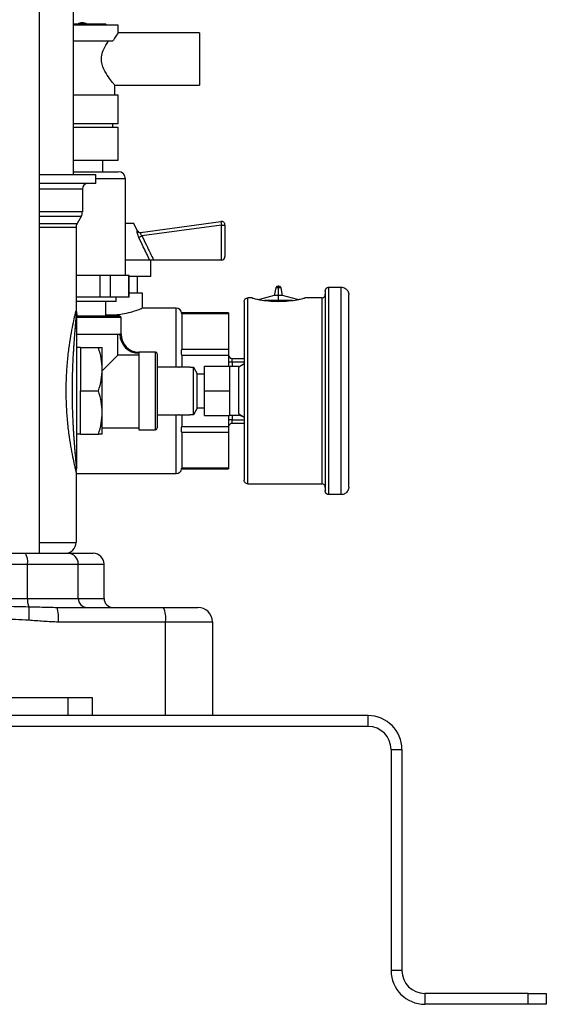
# Model space of a CAD drawing. Units: millimetres. Extents: x 4 to 416, y 4 to 293.
# Drawn here: x 49 to 64, y 66 to 93 of the extents above; entities that cross this region are included whole.
import ezdxf

# ---------------------------------------------------------------- set-up
doc = ezdxf.new("R2010")
doc.units = ezdxf.units.MM

msp = doc.modelspace()

# ---------------------------------------------------------------- linework, layer by layer
at = {"color": 7, "linetype": 'Continuous', "lineweight": 25}
for p, q in [((49.626, 109.353), (49.626, 78.503)), ((50.574, 89.003), (50.574, 109.133)), ((51.469, 93.167), (50.574, 93.167)), ((50.819, 93.142), (50.574, 93.142)), ((51.819, 93.142), (50.819, 93.142)), ((51.819, 92.92), (51.819, 93.142)), ((54.069, 92.927), (51.813, 92.927)), ((54.069, 92.927), (54.069, 91.477)), ((50.574, 92.702), (51.67, 92.702)), ((51.719, 91.202), (51.719, 91.477)), ((51.719, 91.477), (54.069, 91.477)), ((50.819, 91.202), (50.574, 91.202)), ((51.819, 91.202), (50.819, 91.202)), ((51.819, 90.402), (51.819, 91.202)), ((51.819, 90.402), (50.574, 90.402)), ((51.669, 90.302), (51.669, 90.402)), ((51.819, 90.302), (50.574, 90.302)), ((51.819, 89.402), (51.819, 90.302)), ((50.574, 89.402), (50.819, 89.402)), ((50.819, 89.402), (51.819, 89.402)), ((51.391, 89.077), (51.391, 89.402)), ((49.626, 89.003), (51.199, 89.003)), ((50.574, 89.077), (51.819, 89.077)), ((51.199, 88.753), (51.199, 89.003)), ((51.199, 88.753), (49.626, 88.753)), ((52.019, 88.877), (51.199, 88.877)), ((52.019, 86.202), (52.019, 88.877)), ((49.626, 88.603), (50.824, 88.603)), ((50.824, 88.603), (50.824, 87.963)), ((50.824, 87.963), (49.626, 87.963)), ((50.79, 87.838), (49.626, 87.838)), ((49.626, 87.639), (50.676, 87.639)), ((50.79, 87.838), (50.676, 87.639)), ((52.248, 87.647), (52.019, 87.647)), ((52.338, 87.453), (52.248, 87.647)), ((52.437, 87.394), (54.66, 87.7)), ((54.674, 87.601), (52.472, 87.298)), ((54.66, 87.7), (54.674, 87.601)), ((54.674, 86.626), (54.674, 87.601)), ((54.674, 87.601), (54.774, 87.601)), ((54.774, 87.601), (54.774, 86.726)), ((49.626, 87.539), (50.649, 87.539)), ((50.649, 87.539), (50.649, 85.253)), ((52.386, 87.256), (52.472, 87.298)), ((52.69, 86.626), (52.019, 86.626)), ((52.724, 86.177), (52.724, 86.626)), ((54.674, 86.626), (52.798, 86.626)), ((50.815, 86.202), (50.649, 86.202)), ((51.315, 86.202), (50.815, 86.202)), ((51.315, 85.602), (51.315, 86.202)), ((51.605, 86.202), (51.315, 86.202)), ((51.605, 85.602), (51.605, 86.202)), ((51.856, 86.202), (51.605, 86.202)), ((52.107, 86.202), (51.856, 86.202)), ((52.107, 85.602), (52.107, 86.202)), ((52.119, 86.202), (52.107, 86.202)), ((52.119, 85.602), (52.119, 86.202)), ((52.724, 86.177), (52.119, 86.177)), ((52.351, 86.176), (52.119, 86.176)), ((52.351, 85.708), (52.351, 86.176)), ((52.485, 85.708), (52.119, 85.708)), ((52.485, 85.29), (52.485, 85.708)), ((56.182, 85.862), (56.14, 85.645)), ((56.255, 85.862), (56.182, 85.862)), ((56.255, 85.904), (56.243, 85.904)), ((56.267, 85.904), (56.255, 85.904)), ((56.255, 85.645), (56.255, 85.862)), ((56.328, 85.862), (56.255, 85.862)), ((56.37, 85.645), (56.328, 85.862)), ((57.553, 85.777), (57.553, 80.229)), ((57.653, 85.878), (57.992, 85.878)), ((51.759, 85.477), (50.646, 85.477)), ((51.315, 85.602), (50.649, 85.602)), ((51.605, 85.602), (51.315, 85.602)), ((51.469, 85.081), (51.469, 85.477)), ((52.107, 85.602), (51.605, 85.602)), ((51.759, 85.477), (51.759, 85.602)), ((52.119, 85.602), (52.107, 85.602)), ((55.403, 80.426), (55.403, 85.58)), ((55.523, 85.58), (55.403, 85.58)), ((56.14, 85.645), (55.732, 85.533)), ((56.255, 85.511), (55.876, 85.511)), ((56.255, 85.645), (56.14, 85.645)), ((56.255, 85.511), (56.255, 85.645)), ((56.37, 85.645), (56.255, 85.645)), ((56.633, 85.511), (56.255, 85.511)), ((56.778, 85.533), (56.37, 85.645)), ((57.453, 85.58), (56.987, 85.58)), ((57.453, 85.58), (57.453, 80.426)), ((58.203, 80.339), (58.203, 85.666)), ((50.649, 85.253), (50.664, 85.159)), ((53.424, 85.295), (52.473, 85.295)), ((53.424, 83.663), (53.424, 85.295)), ((54.874, 85.166), (53.573, 85.166)), ((53.574, 85.143), (53.574, 84.153)), ((54.874, 85.166), (54.874, 85.139)), ((50.664, 85.081), (51.847, 85.081)), ((50.672, 84.877), (50.672, 84.916)), ((51.894, 85.034), (50.673, 85.034)), ((51.894, 84.573), (51.894, 85.034)), ((54.874, 85.139), (53.574, 85.139)), ((54.874, 85.139), (54.874, 84.157)), ((50.672, 84.573), (51.863, 84.573)), ((51.808, 83.992), (51.808, 84.573)), ((51.894, 84.573), (51.863, 84.573)), ((50.774, 84.203), (50.674, 84.203)), ((50.774, 84.203), (50.774, 83.603)), ((50.774, 84.203), (51.267, 84.203)), ((51.374, 83.603), (51.374, 84.203)), ((52.85, 84.078), (52.389, 84.078)), ((52.389, 84.078), (52.389, 84.047)), ((52.85, 81.928), (52.85, 84.078)), ((53.574, 84.157), (54.874, 84.157)), ((54.874, 84.157), (54.874, 83.984)), ((51.808, 83.992), (51.374, 83.558)), ((52.389, 83.992), (51.808, 83.992)), ((52.389, 84.047), (52.389, 81.928)), ((52.897, 84.031), (52.897, 81.975)), ((53.574, 83.993), (53.574, 83.663)), ((54.874, 83.984), (53.574, 83.984)), ((54.874, 83.984), (54.874, 83.685)), ((54.974, 83.803), (54.874, 83.803)), ((54.974, 83.803), (54.974, 83.903)), ((54.974, 83.903), (55.303, 83.903)), ((54.974, 83.803), (54.974, 83.685)), ((55.303, 83.803), (54.974, 83.803)), ((50.774, 83.603), (50.774, 83.003)), ((51.374, 82.403), (51.374, 83.603)), ((53.484, 83.663), (52.897, 83.663)), ((53.484, 83.663), (53.504, 83.663)), ((53.804, 83.663), (53.504, 83.663)), ((53.804, 83.663), (53.897, 83.663)), ((53.897, 82.343), (53.897, 83.663)), ((53.897, 83.663), (54.004, 83.478)), ((54.203, 83.003), (54.203, 83.685)), ((54.203, 83.685), (54.903, 83.685)), ((54.903, 83.685), (54.903, 83.344)), ((54.904, 83.685), (55.154, 83.685)), ((55.153, 83.672), (55.303, 83.767)), ((55.153, 83.138), (55.153, 83.672)), ((55.154, 83.672), (55.154, 83.685)), ((54.004, 82.528), (54.004, 83.478)), ((54.004, 83.478), (54.204, 83.478)), ((54.903, 83.344), (54.903, 83.003)), ((50.774, 83.003), (51.267, 83.003)), ((50.774, 82.403), (50.774, 83.003)), ((54.203, 82.32), (54.203, 83.003)), ((54.203, 83.003), (54.903, 83.003)), ((54.903, 83.003), (54.903, 82.662)), ((55.154, 82.868), (55.154, 83.137)), ((55.153, 82.369), (55.153, 82.868)), ((54.004, 82.528), (53.897, 82.343)), ((54.204, 82.528), (54.004, 82.528)), ((54.903, 82.662), (54.903, 82.32)), ((50.774, 81.803), (50.774, 82.403)), ((51.374, 81.803), (51.374, 82.403)), ((52.897, 82.343), (53.484, 82.343)), ((53.424, 80.71), (53.424, 82.343)), ((53.504, 82.343), (53.484, 82.343)), ((53.504, 82.343), (53.804, 82.343)), ((53.574, 82.343), (53.574, 82.012)), ((53.897, 82.343), (53.804, 82.343)), ((54.203, 82.32), (54.903, 82.32)), ((54.203, 82.32), (54.903, 82.32)), ((54.203, 82.32), (54.203, 82.32)), ((54.874, 82.32), (54.874, 82.021)), ((54.974, 82.203), (54.874, 82.203)), ((54.903, 82.32), (54.903, 82.32)), ((54.903, 82.32), (54.903, 82.32)), ((55.154, 82.32), (54.904, 82.32)), ((54.974, 82.32), (54.974, 82.203)), ((54.974, 82.103), (54.974, 82.203)), ((54.974, 82.203), (55.303, 82.203)), ((55.153, 82.369), (55.303, 82.274)), ((55.303, 82.272), (55.153, 82.333)), ((55.154, 82.32), (55.154, 82.321)), ((51.374, 81.982), (52.389, 81.982)), ((52.389, 81.928), (52.85, 81.928)), ((53.574, 82.021), (54.874, 82.021)), ((54.874, 82.021), (54.874, 81.848)), ((55.303, 82.103), (54.974, 82.103)), ((50.774, 81.803), (50.674, 81.803)), ((50.774, 81.803), (51.267, 81.803)), ((53.574, 81.853), (53.574, 80.862)), ((54.874, 81.848), (53.574, 81.848)), ((54.874, 81.848), (54.874, 80.867)), ((50.649, 80.752), (50.664, 80.846)), ((50.67, 80.89), (50.67, 80.889)), ((53.573, 80.84), (54.874, 80.84)), ((53.574, 80.867), (54.874, 80.867)), ((54.874, 80.867), (54.874, 80.84)), ((50.649, 80.752), (50.649, 78.803)), ((50.649, 80.71), (53.424, 80.71)), ((55.403, 80.426), (57.453, 80.426)), ((57.992, 80.128), (57.653, 80.128)), ((49.626, 78.803), (50.649, 78.803)), ((35.104, 78.503), (49.243, 78.503)), ((49.243, 78.503), (50.417, 78.503)), ((50.417, 78.503), (51.124, 78.503)), ((35.045, 78.203), (49.303, 78.203)), ((49.303, 77.253), (49.303, 78.203)), ((49.303, 78.203), (50.711, 78.203)), ((50.711, 77.253), (50.711, 78.203)), ((50.711, 78.203), (51.424, 78.203)), ((51.424, 77.253), (51.424, 78.203)), ((42.173, 77.253), (49.303, 77.253)), ((49.303, 77.253), (50.711, 77.253)), ((50.711, 77.253), (51.424, 77.253)), ((50.071, 77.004), (50.122, 77.003)), ((50.122, 77.003), (53.074, 77.003)), ((53.074, 77.003), (54.024, 77.003)), ((50.162, 76.603), (53.129, 76.603)), ((53.129, 74.003), (53.129, 76.603)), ((53.129, 76.603), (54.424, 76.603)), ((54.424, 76.603), (54.424, 74.003)), ((33.257, 74.503), (51.091, 74.503)), ((50.424, 74.503), (50.424, 74.003)), ((51.091, 74.503), (51.091, 74.003)), ((58.739, 74.003), (25.609, 74.003)), ((58.739, 73.703), (58.739, 74.003)), ((58.739, 73.703), (25.609, 73.703)), ((59.374, 73.068), (59.674, 73.068)), ((59.374, 73.068), (59.374, 66.938)), ((59.674, 73.068), (59.674, 66.938)), ((59.674, 66.938), (59.374, 66.938)), ((60.309, 66.303), (60.309, 66.003)), ((63.174, 66.303), (60.309, 66.303)), ((63.174, 66.003), (63.174, 66.303)), ((63.174, 66.303), (63.674, 66.303)), ((63.674, 66.303), (63.674, 66.003)), ((63.174, 66.003), (60.309, 66.003)), ((63.674, 66.003), (63.174, 66.003))]:
    msp.add_line(p, q, dxfattribs=at)
for centre, radius, start, end in [((50.819, 92.952), 0.25, 90.0882, 120.6834), ((50.819, 92.952), 0.25, 59.3166, 90.0882), ((51.469, 93.142), 0.025, 0, 90), ((51.819, 88.877), 0.2, 0, 90), ((50.974, 88.603), 0.15, 90, 180), ((50.574, 87.963), 0.25, 329.9999, 360), ((50.849, 87.539), 0.2, 150.0001, 180), ((54.674, 87.601), 0.1, 0, 97.8237), ((52.424, 87.493), 0.0995, 204.8216, 277.7141), ((52.429, 87.494), 0.1, 204.414, 277.8237), ((54.674, 86.726), 0.1, 270, 0), ((56.243, 85.839), 0.0646, 90, 159.1588), ((56.267, 85.839), 0.0646, 20.8412, 90), ((53.424, 85.145), 0.15, 6.9485, 90), ((51.847, 85.034), 0.047, 0, 90), ((52.389, 84.573), 0.526, 180, 270), ((52.389, 84.573), 0.495, 180, 270), ((52.85, 84.031), 0.047, 0, 90), ((54.974, 84.003), 0.1, 180, 270), ((52.85, 81.975), 0.047, 270, 0), ((54.974, 82.003), 0.1, 90, 180), ((53.424, 80.86), 0.15, 270, 353.0379), ((50.349, 78.803), 0.3, 270, 0), ((48.88, 78.275), 0.429, 350.3382, 32.0651), ((50.414, 78.205), 0.297, 359.4327, 89.4222), ((51.124, 78.203), 0.3, 0, 90), ((49.97, 77.223), 0.668, 177.444, 197.4111), ((50.958, 77.25), 0.248, 179.4327, 269.4213), ((51.674, 77.253), 0.25, 180, 270), ((49.13, 76.702), 1.036, 354.5171, 16.8873), ((52.358, 76.701), 0.778, 352.7498, 22.8458), ((54.024, 76.603), 0.4, 0, 90), ((58.739, 73.068), 0.935, 0, 90), ((58.739, 73.068), 0.635, 0, 90), ((60.309, 66.938), 0.935, 180, 270), ((60.309, 66.938), 0.635, 180, 270)]:
    msp.add_arc(centre, radius, start, end, dxfattribs=at)
for points, knots in [([(51.813, 92.92), (51.814, 92.92), (51.815, 92.923), (51.772, 92.861), (51.716, 92.779), (51.679, 92.717), (51.67, 92.702)], [0, 0, 0, 0, 0.203658, 0.52984, 0.884037, 1, 1, 1, 1]), ([(51.719, 91.477), (51.714, 91.483), (51.704, 91.495), (51.628, 91.592), (51.514, 91.749), (51.401, 91.943), (51.347, 92.138), (51.354, 92.313), (51.425, 92.508), (51.502, 92.632), (51.547, 92.698), (51.55, 92.702)], [0, 0, 0, 0, 0.115888, 0.2313, 0.38744, 0.546019, 0.63627, 0.72715, 0.831664, 0.989618, 1, 1, 1, 1]), ([(52.334, 87.451), (52.332, 87.449), (52.329, 87.446), (52.331, 87.418), (52.34, 87.373), (52.358, 87.317), (52.377, 87.276), (52.386, 87.256)], [0, 0, 0, 0, 0.160932, 0.356045, 0.559114, 0.778394, 1, 1, 1, 1]), ([(52.437, 87.394), (52.436, 87.393), (52.432, 87.391), (52.43, 87.378), (52.435, 87.355), (52.449, 87.326), (52.464, 87.308), (52.472, 87.298)], [0, 0, 0, 0, 0.168218, 0.365386, 0.562263, 0.774268, 1, 1, 1, 1]), ([(52.69, 86.626), (52.63, 86.75), (52.53, 86.96), (52.428, 87.169), (52.386, 87.256)], [0, 0, 0, 0, 0.587514, 1, 1, 1, 1]), ([(52.472, 87.298), (52.514, 87.212), (52.624, 86.988), (52.732, 86.764), (52.798, 86.626)], [0, 0, 0, 0, 0.3867038, 1, 1, 1, 1]), ([(52.798, 86.626), (52.784, 86.626), (52.757, 86.626), (52.722, 86.626), (52.699, 86.626), (52.692, 86.626), (52.69, 86.626)], [0, 0, 0, 0, 0.283412, 0.567349, 0.834442, 1, 1, 1, 1]), ([(57.992, 85.878), (58.01, 85.876), (58.047, 85.874), (58.099, 85.851), (58.143, 85.818), (58.177, 85.773), (58.199, 85.722), (58.202, 85.685), (58.203, 85.666)], [0, 0, 0, 0, 0.166745, 0.333491, 0.500236, 0.666981, 0.833727, 1, 1, 1, 1]), ([(55.303, 85.48), (55.303, 85.479), (55.303, 85.477), (55.304, 85.406), (55.303, 85.264), (55.303, 85.096), (55.303, 85.007)], [0, 0, 0, 0, 0.1907683, 0.4212924, 0.6912306, 1, 1, 1, 1]), ([(55.523, 85.58), (55.526, 85.579), (55.531, 85.578), (55.577, 85.566), (55.647, 85.55), (55.771, 85.525), (55.972, 85.492), (56.161, 85.487), (56.255, 85.484)], [0, 0, 0, 0, 0.120711, 0.24938, 0.376167, 0.500013, 0.749736, 1, 1, 1, 1]), ([(56.255, 85.484), (56.349, 85.487), (56.538, 85.492), (56.739, 85.525), (56.863, 85.55), (56.933, 85.566), (56.979, 85.578), (56.984, 85.579), (56.987, 85.58)], [0, 0, 0, 0, 0.250264, 0.499987, 0.623833, 0.75062, 0.879283, 1, 1, 1, 1]), ([(50.638, 85.207), (50.629, 85.173), (50.613, 85.103), (50.566, 84.897), (50.511, 84.619), (50.454, 84.273), (50.406, 83.878), (50.373, 83.448), (50.362, 83.003), (50.373, 82.557), (50.406, 82.127), (50.454, 81.732), (50.511, 81.386), (50.566, 81.108), (50.613, 80.902), (50.629, 80.832), (50.638, 80.798)], [0, 0, 0, 0, 0.06564, 0.135854, 0.207762, 0.280785, 0.354125, 0.427216, 0.499992, 0.572767, 0.645857, 0.719195, 0.792218, 0.864129, 0.934345, 1, 1, 1, 1]), ([(50.664, 80.846), (50.664, 80.849), (50.663, 80.856), (50.66, 80.898), (50.656, 80.943), (50.653, 80.977), (50.65, 81.018), (50.646, 81.065), (50.641, 81.121), (50.633, 81.215), (50.624, 81.318), (50.616, 81.423), (50.609, 81.506), (50.601, 81.605), (50.593, 81.719), (50.585, 81.838), (50.577, 81.964), (50.57, 82.097), (50.564, 82.228), (50.556, 82.421), (50.548, 82.681), (50.546, 82.955), (50.547, 83.171), (50.549, 83.334), (50.553, 83.497), (50.559, 83.649), (50.564, 83.789), (50.571, 83.919), (50.578, 84.051), (50.585, 84.158), (50.59, 84.242), (50.595, 84.303), (50.599, 84.366), (50.604, 84.429), (50.609, 84.494), (50.615, 84.569), (50.62, 84.638), (50.625, 84.703), (50.63, 84.758), (50.637, 84.834), (50.643, 84.913), (50.65, 84.989), (50.655, 85.047), (50.659, 85.104), (50.663, 85.15), (50.664, 85.156), (50.664, 85.159)], [0, 0, 0, 0, 0.032693, 0.071022, 0.084638, 0.099685, 0.116152, 0.130483, 0.148178, 0.169209, 0.210232, 0.225695, 0.240682, 0.264857, 0.287217, 0.307778, 0.332013, 0.355189, 0.377319, 0.398412, 0.450676, 0.501116, 0.526052, 0.551443, 0.57731, 0.60367, 0.624655, 0.646666, 0.669712, 0.693807, 0.704933, 0.716615, 0.728854, 0.741654, 0.755018, 0.76895, 0.790279, 0.801825, 0.815604, 0.831631, 0.861704, 0.884409, 0.908445, 0.929309, 0.967451, 1, 1, 1, 1]), ([(50.649, 85.253), (50.648, 85.252), (50.648, 85.251), (50.638, 85.209), (50.638, 85.207)], [0, 0, 0, 0, 0.95637, 1, 1, 1, 1]), ([(50.663, 85.101), (50.658, 85.11), (50.64, 85.145), (50.639, 85.184), (50.638, 85.214)], [0, 0, 0, 0, 0.248239, 1, 1, 1, 1]), ([(50.659, 85.114), (50.656, 85.12), (50.64, 85.151), (50.639, 85.187), (50.639, 85.217)], [0, 0, 0, 0, 0.17156, 1, 1, 1, 1]), ([(50.664, 85.159), (50.667, 85.148), (50.673, 85.128), (50.673, 85.107), (50.674, 85.096)], [0, 0, 0, 0, 0.508911, 1, 1, 1, 1]), ([(51.469, 85.114), (51.528, 85.111), (51.682, 85.101), (51.93, 85.132), (52.181, 85.189), (52.373, 85.252), (52.48, 85.293), (52.475, 85.291), (52.473, 85.29)], [0, 0, 0, 0, 0.116564, 0.299776, 0.486818, 0.688102, 0.893111, 1, 1, 1, 1]), ([(53.574, 85.143), (53.573, 85.154), (53.572, 85.168), (53.573, 85.164), (53.573, 85.163)], [0, 0, 0, 0, 0.801864, 1, 1, 1, 1]), ([(50.67, 85.116), (50.669, 85.115), (50.666, 85.114), (50.659, 85.021), (50.655, 84.965)], [0, 0, 0, 0, 0.403716, 1, 1, 1, 1]), ([(50.665, 84.717), (50.668, 84.788), (50.673, 84.929), (50.673, 85.002), (50.674, 85.039)], [0, 0, 0, 0, 0.503147, 1, 1, 1, 1]), ([(50.674, 80.909), (50.674, 80.912), (50.674, 80.92), (50.674, 80.986), (50.674, 81.104), (50.674, 81.275), (50.674, 81.494), (50.674, 81.764), (50.674, 82.109), (50.674, 82.532), (50.674, 83.009), (50.674, 83.485), (50.674, 83.906), (50.674, 84.248), (50.674, 84.516), (50.674, 84.755), (50.674, 84.947), (50.674, 85.075), (50.674, 85.09), (50.674, 85.096)], [0, 0, 0, 0, 0.033127, 0.0720361, 0.1178286, 0.1715406, 0.2214521, 0.2788352, 0.3447689, 0.4199953, 0.5012183, 0.5823056, 0.6571711, 0.7227402, 0.7798062, 0.8294511, 0.8988323, 0.9548665, 1, 1, 1, 1]), ([(55.303, 85.007), (55.303, 84.966), (55.303, 84.884), (55.303, 84.749), (55.303, 84.607), (55.303, 84.462), (55.303, 84.303), (55.303, 84.122), (55.303, 83.938), (55.303, 83.816), (55.303, 83.768)], [0, 0, 0, 0, 0.128874, 0.255195, 0.379005, 0.500341, 0.610361, 0.750304, 0.902132, 1, 1, 1, 1]), ([(51.374, 83.603), (51.369, 83.701), (51.358, 83.905), (51.298, 84.101), (51.267, 84.203)], [0, 0, 0, 0, 0.485521, 1, 1, 1, 1]), ([(51.267, 84.203), (51.297, 84.203), (51.358, 84.203), (51.369, 84.203), (51.374, 84.203)], [0, 0, 0, 0, 0.513003, 1, 1, 1, 1]), ([(53.574, 83.993), (53.573, 84.019), (53.572, 84.066), (53.573, 84.121), (53.573, 84.143), (53.574, 84.153)], [0, 0, 0, 0, 0.4010202, 0.7527749, 1, 1, 1, 1]), ([(51.267, 83.003), (51.298, 83.104), (51.358, 83.301), (51.369, 83.504), (51.374, 83.603)], [0, 0, 0, 0, 0.514535, 1, 1, 1, 1]), ([(55.303, 83.768), (55.303, 83.628), (55.303, 83.347), (55.303, 82.94), (55.303, 82.567), (55.303, 82.347), (55.303, 82.237)], [0, 0, 0, 0, 0.279716, 0.5599526, 0.7801685, 1, 1, 1, 1]), ([(51.374, 82.403), (51.369, 82.501), (51.358, 82.705), (51.298, 82.901), (51.267, 83.003)], [0, 0, 0, 0, 0.485521, 1, 1, 1, 1]), ([(51.267, 81.803), (51.298, 81.904), (51.358, 82.101), (51.369, 82.304), (51.374, 82.403)], [0, 0, 0, 0, 0.5145351, 1, 1, 1, 1]), ([(55.303, 82.237), (55.303, 82.189), (55.303, 82.067), (55.303, 81.884), (55.303, 81.703), (55.303, 81.491), (55.303, 81.246), (55.303, 81.082), (55.303, 80.999)], [0, 0, 0, 0, 0.097905, 0.249784, 0.389774, 0.499835, 0.744902, 1, 1, 1, 1]), ([(53.574, 81.853), (53.573, 81.869), (53.572, 81.899), (53.573, 81.959), (53.573, 81.997), (53.574, 82.012)], [0, 0, 0, 0, 0.4010202, 0.7527749, 1, 1, 1, 1]), ([(51.374, 81.803), (51.368, 81.803), (51.358, 81.803), (51.297, 81.803), (51.267, 81.803)], [0, 0, 0, 0, 0.488871, 1, 1, 1, 1]), ([(50.673, 81), (50.673, 81.027), (50.672, 81.092), (50.668, 81.216), (50.665, 81.288)], [0, 0, 0, 0, 0.420446, 1, 1, 1, 1]), ([(50.638, 80.792), (50.639, 80.821), (50.64, 80.861), (50.658, 80.895), (50.663, 80.904)], [0, 0, 0, 0, 0.751109, 1, 1, 1, 1]), ([(50.638, 80.798), (50.638, 80.796), (50.648, 80.754), (50.648, 80.753), (50.649, 80.752)], [0, 0, 0, 0, 0.043429, 1, 1, 1, 1]), ([(50.639, 80.788), (50.639, 80.818), (50.64, 80.852), (50.655, 80.883), (50.657, 80.887)], [0, 0, 0, 0, 0.862275, 1, 1, 1, 1]), ([(50.655, 81.04), (50.659, 80.984), (50.665, 80.892), (50.668, 80.891), (50.67, 80.89)], [0, 0, 0, 0, 0.6092394, 1, 1, 1, 1]), ([(50.664, 80.846), (50.667, 80.857), (50.673, 80.877), (50.673, 80.898), (50.674, 80.909)], [0, 0, 0, 0, 0.508926, 1, 1, 1, 1]), ([(53.573, 80.842), (53.573, 80.842), (53.573, 80.842), (53.573, 80.856), (53.574, 80.862)], [0, 0, 0, 0, 0.505486, 1, 1, 1, 1]), ([(55.303, 80.999), (55.303, 80.926), (55.303, 80.781), (55.304, 80.63), (55.304, 80.532), (55.303, 80.528), (55.303, 80.526)], [0, 0, 0, 0, 0.249661, 0.497449, 0.746542, 1, 1, 1, 1]), ([(58.203, 80.339), (58.202, 80.321), (58.199, 80.284), (58.177, 80.232), (58.143, 80.188), (58.099, 80.154), (58.047, 80.132), (58.01, 80.129), (57.992, 80.128)], [0, 0, 0, 0, 0.166273, 0.333019, 0.499764, 0.666509, 0.833255, 1, 1, 1, 1]), ([(42.173, 77.252), (42.525, 77.239), (43.183, 77.214), (43.896, 77.187), (44.312, 77.172), (44.472, 77.166), (44.628, 77.16), (44.778, 77.155), (44.923, 77.15), (45.063, 77.145), (45.198, 77.14), (45.513, 77.129), (45.998, 77.112), (46.641, 77.092), (47.3, 77.072), (47.976, 77.053), (48.667, 77.036), (49.115, 77.027), (49.333, 77.023)], [0, 0, 0, 0, 0.146573, 0.274824, 0.297864, 0.320198, 0.341825, 0.362745, 0.382958, 0.402464, 0.421264, 0.439356, 0.534504, 0.624323, 0.70881, 0.811047, 0.908111, 1, 1, 1, 1]), ([(42.173, 77.252), (42.311, 77.239), (42.589, 77.211), (43.012, 77.169), (43.445, 77.126), (43.901, 77.081), (44.364, 77.037), (44.821, 76.993), (45.299, 76.949), (45.855, 76.899), (46.485, 76.846), (47.176, 76.79), (47.876, 76.74), (48.606, 76.692), (49.091, 76.668), (49.337, 76.655)], [0, 0, 0, 0, 0.057476, 0.116592, 0.177109, 0.238987, 0.307351, 0.371105, 0.43025, 0.507569, 0.6039, 0.694016, 0.796966, 0.896898, 1, 1, 1, 1]), ([(49.333, 77.023), (49.335, 77.004), (49.34, 76.966), (49.342, 76.873), (49.342, 76.767), (49.339, 76.692), (49.337, 76.655)], [0, 0, 0, 0, 0.256197, 0.515549, 0.766624, 1, 1, 1, 1]), ([(49.333, 77.023), (49.415, 77.021), (49.586, 77.017), (49.832, 77.007), (49.993, 77.005), (50.071, 77.004)], [0, 0, 0, 0, 0.3262002, 0.675625, 1, 1, 1, 1]), ([(49.337, 76.655), (49.473, 76.645), (49.747, 76.623), (50.022, 76.609), (50.162, 76.603)], [0, 0, 0, 0, 0.492746, 1, 1, 1, 1])]:
    msp.add_open_spline(points, degree=3, knots=knots, dxfattribs=at)
for points in [[(56.255, 85.862), (56.255, 85.869), (56.255, 85.883), (56.255, 85.897), (56.255, 85.905), (56.255, 85.903), (56.255, 85.903)], [(57.553, 85.766), (57.553, 85.773), (57.552, 85.787), (57.557, 85.808), (57.565, 85.827), (57.578, 85.845), (57.593, 85.859), (57.612, 85.87), (57.632, 85.876), (57.646, 85.877), (57.653, 85.878)], [(57.653, 80.128), (57.653, 80.138), (57.653, 80.16), (57.653, 80.331), (57.653, 80.597), (57.653, 80.957), (57.653, 81.395), (57.653, 81.895), (57.653, 82.438), (57.653, 83.003), (57.653, 83.567), (57.653, 84.11), (57.653, 84.61), (57.653, 85.049), (57.653, 85.409), (57.653, 85.675), (57.653, 85.846), (57.653, 85.867), (57.653, 85.878)], [(57.992, 80.128), (57.992, 80.138), (57.992, 80.16), (57.992, 80.331), (57.992, 80.597), (57.992, 80.957), (57.992, 81.395), (57.992, 81.895), (57.992, 82.438), (57.992, 83.003), (57.992, 83.567), (57.992, 84.11), (57.992, 84.61), (57.992, 85.049), (57.992, 85.409), (57.992, 85.675), (57.992, 85.846), (57.992, 85.867), (57.992, 85.878)], [(55.303, 85.48), (55.305, 85.493), (55.308, 85.519), (55.331, 85.552), (55.364, 85.575), (55.39, 85.578), (55.403, 85.58)], [(57.453, 85.58), (57.466, 85.581), (57.492, 85.584), (57.526, 85.607), (57.549, 85.641), (57.552, 85.667), (57.553, 85.68)], [(55.403, 80.426), (55.39, 80.427), (55.364, 80.43), (55.331, 80.453), (55.308, 80.486), (55.305, 80.513), (55.303, 80.526)], [(57.553, 80.326), (57.552, 80.339), (57.549, 80.365), (57.526, 80.398), (57.492, 80.421), (57.466, 80.424), (57.453, 80.426)], [(57.653, 80.128), (57.646, 80.128), (57.632, 80.129), (57.612, 80.136), (57.593, 80.147), (57.578, 80.161), (57.565, 80.178), (57.557, 80.198), (57.552, 80.218), (57.553, 80.233), (57.553, 80.24)]]:
    msp.add_open_spline(points, degree=3, dxfattribs=at)

doc.saveas('drawing.dxf')
